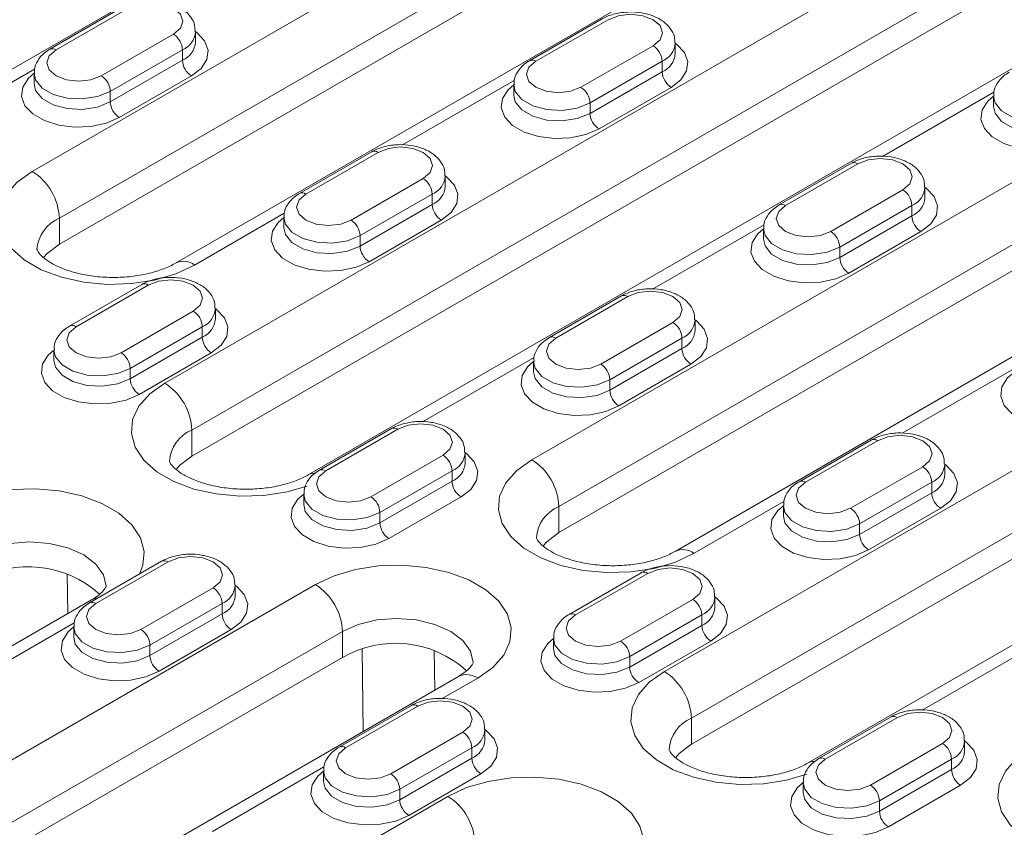
# Model space of a CAD drawing. Units: millimetres. Extents: x -8862 to -2685, y -334 to 3818.
# Drawn here: x -7206 to -7129, y 1777 to 1841 of the extents above; entities that cross this region are included whole.
import ezdxf

# ---------------------------------------------------------------- set-up
doc = ezdxf.new("R2010")
doc.units = ezdxf.units.MM
doc.layers.get('0').update_dxf_attribs({"lineweight": 18})
doc.layers.add('DUENN-18', color=253, linetype='Continuous', lineweight=0)

msp = doc.modelspace()

# ---------------------------------------------------------------- linework, layer by layer
at = {"color": 7, "linetype": 'Continuous', "lineweight": 18}
for p, q in [((-7148.748, 1870.313), (-7222.994, 1827.451)), ((-7147.46, 1855.182), (-7203.322, 1822.934)), ((-7138.354, 1853.699), (-7194.215, 1821.451)), ((-7192.927, 1806.32), (-7118.681, 1849.182)), ((-7109.574, 1847.698), (-7183.821, 1804.837)), ((-7198.412, 1841.497), (-7204.069, 1838.231)), ((-7160.794, 1840.599), (-7166.451, 1837.333)), ((-7192.645, 1838.794), (-7192.645, 1839.61)), ((-7155.026, 1837.896), (-7155.026, 1838.712)), ((-7205.301, 1836.345), (-7205.301, 1835.528)), ((-7167.683, 1835.447), (-7167.683, 1834.63)), ((-7130.065, 1834.549), (-7130.065, 1833.732)), ((-7108.287, 1832.568), (-7164.148, 1800.32)), ((-7099.18, 1831.084), (-7155.041, 1798.836)), ((-7178.825, 1830.19), (-7184.482, 1826.924)), ((-7141.207, 1829.292), (-7146.864, 1826.026)), ((-7173.058, 1827.486), (-7173.058, 1828.303)), ((-7135.44, 1826.588), (-7135.44, 1827.405)), ((-7153.754, 1783.706), (-7079.507, 1826.567)), ((-7185.715, 1825.037), (-7185.715, 1824.221)), ((-7070.401, 1825.084), (-7144.647, 1782.222)), ((-7148.097, 1824.139), (-7148.097, 1823.323)), ((-7196.857, 1819.78), (-7202.514, 1816.515)), ((-7159.239, 1818.882), (-7164.895, 1815.617)), ((-7191.089, 1817.077), (-7191.089, 1817.894)), ((-7153.471, 1816.179), (-7153.471, 1816.996)), ((-7203.746, 1814.628), (-7203.746, 1813.812)), ((-7166.128, 1813.73), (-7166.128, 1812.914)), ((-7177.27, 1808.473), (-7182.927, 1805.207)), ((-7139.652, 1807.575), (-7145.309, 1804.309)), ((-7171.502, 1805.77), (-7171.502, 1806.587)), ((-7133.884, 1804.872), (-7133.884, 1805.688)), ((-7184.159, 1803.321), (-7184.159, 1802.504)), ((-7146.541, 1802.423), (-7146.541, 1801.606)), ((-7195.301, 1798.064), (-7200.958, 1794.798)), ((-7157.683, 1797.166), (-7163.34, 1793.9)), ((-7189.533, 1795.361), (-7189.533, 1796.177)), ((-7151.915, 1794.463), (-7151.915, 1795.279)), ((-7200.791, 1795.04), (-7247.46, 1768.098)), ((-7202.19, 1792.912), (-7202.19, 1792.095)), ((-7164.572, 1792.014), (-7164.572, 1791.197)), ((-7181.119, 1790.523), (-7236.98, 1758.275)), ((-7172.012, 1789.039), (-7227.873, 1756.791)), ((-7175.714, 1786.757), (-7181.371, 1783.491)), ((-7138.096, 1785.859), (-7143.753, 1782.593)), ((-7169.946, 1784.054), (-7169.946, 1784.87)), ((-7132.328, 1783.156), (-7132.328, 1783.972)), ((-7182.603, 1781.604), (-7182.603, 1780.788)), ((-7144.985, 1780.706), (-7144.985, 1779.89))]:
    msp.add_line(p, q, dxfattribs=at)
at = {"color": 7, "linetype": 'Continuous', "lineweight": 18, "flags": 128}
for points in [[(-7203.322, 1822.934), (-7204.275, 1822.217), (-7204.567, 1821.885)], [(-7192.927, 1806.32), (-7193.881, 1805.603), (-7194.173, 1805.271)], [(-7164.148, 1800.32), (-7165.102, 1799.602), (-7165.393, 1799.27)], [(-7153.754, 1783.706), (-7154.707, 1782.988), (-7154.999, 1782.656)]]:
    msp.add_lwpolyline(points, dxfattribs=at)
at = {"color": 7, "linetype": 'Continuous', "lineweight": 18}
for centre, start, end in [((-7205.749, 1789.353), 47.61745, 120.05075), ((-7176.97, 1783.352), 47.61754, 120.05063)]:
    msp.add_arc(centre, 8.284, start, end, dxfattribs=at)
for points, knots in [([(-7192.686, 1839.617), (-7192.683, 1839.781), (-7192.676, 1840.193), (-7193.011, 1840.79), (-7193.564, 1841.339), (-7194.336, 1841.758), (-7195.289, 1842.02), (-7196.349, 1842.085), (-7197.38, 1841.941), (-7198.051, 1841.698), (-7198.364, 1841.523), (-7198.412, 1841.497)], [0, 0, 0, 0, 0.075704, 0.190319, 0.306176, 0.432712, 0.568476, 0.705533, 0.843558, 0.976118, 1, 1, 1, 1]), ([(-7155.068, 1838.719), (-7155.065, 1838.883), (-7155.058, 1839.295), (-7155.393, 1839.892), (-7155.946, 1840.441), (-7156.717, 1840.86), (-7157.671, 1841.122), (-7158.731, 1841.187), (-7159.762, 1841.043), (-7160.433, 1840.8), (-7160.746, 1840.625), (-7160.794, 1840.599)], [0, 0, 0, 0, 0.075704, 0.190319, 0.306176, 0.432712, 0.568476, 0.705533, 0.843558, 0.976118, 1, 1, 1, 1]), ([(-7204.069, 1838.231), (-7204.22, 1838.134), (-7204.603, 1837.889), (-7205.039, 1837.366), (-7205.309, 1836.787), (-7205.272, 1836.44), (-7205.26, 1836.338)], [0, 0, 0, 0, 0.2185038, 0.5539775, 0.8679125, 1, 1, 1, 1]), ([(-7166.451, 1837.333), (-7166.602, 1837.236), (-7166.985, 1836.991), (-7167.421, 1836.468), (-7167.691, 1835.889), (-7167.653, 1835.542), (-7167.642, 1835.439)], [0, 0, 0, 0, 0.218504, 0.553978, 0.867914, 1, 1, 1, 1]), ([(-7128.833, 1836.435), (-7128.984, 1836.338), (-7129.367, 1836.093), (-7129.803, 1835.57), (-7130.073, 1834.991), (-7130.035, 1834.644), (-7130.024, 1834.541)], [0, 0, 0, 0, 0.218504, 0.553978, 0.867914, 1, 1, 1, 1]), ([(-7173.099, 1828.31), (-7173.096, 1828.474), (-7173.089, 1828.886), (-7173.425, 1829.483), (-7173.977, 1830.032), (-7174.749, 1830.451), (-7175.702, 1830.712), (-7176.762, 1830.778), (-7177.793, 1830.634), (-7178.464, 1830.391), (-7178.778, 1830.216), (-7178.825, 1830.19)], [0, 0, 0, 0, 0.075704, 0.190319, 0.306176, 0.432712, 0.568476, 0.705533, 0.843558, 0.976118, 1, 1, 1, 1]), ([(-7135.481, 1827.412), (-7135.478, 1827.576), (-7135.471, 1827.988), (-7135.807, 1828.585), (-7136.359, 1829.134), (-7137.131, 1829.553), (-7138.084, 1829.814), (-7139.144, 1829.88), (-7140.175, 1829.736), (-7140.846, 1829.493), (-7141.16, 1829.318), (-7141.207, 1829.292)], [0, 0, 0, 0, 0.075705, 0.19032, 0.306176, 0.432712, 0.568476, 0.705533, 0.843558, 0.976118, 1, 1, 1, 1]), ([(-7184.482, 1826.924), (-7184.633, 1826.827), (-7185.016, 1826.581), (-7185.452, 1826.058), (-7185.722, 1825.48), (-7185.685, 1825.133), (-7185.674, 1825.03)], [0, 0, 0, 0, 0.218504, 0.553978, 0.867914, 1, 1, 1, 1]), ([(-7146.864, 1826.026), (-7147.015, 1825.929), (-7147.398, 1825.683), (-7147.834, 1825.16), (-7148.104, 1824.582), (-7148.067, 1824.235), (-7148.056, 1824.132)], [0, 0, 0, 0, 0.218504, 0.553978, 0.867914, 1, 1, 1, 1]), ([(-7194.215, 1821.451), (-7194.357, 1821.373), (-7194.771, 1821.148), (-7195.644, 1820.809), (-7196.854, 1820.507), (-7198.2, 1820.336), (-7199.604, 1820.315), (-7200.984, 1820.451), (-7202.258, 1820.73), (-7203.347, 1821.121), (-7204.191, 1821.574), (-7204.752, 1822.02), (-7205.027, 1822.368), (-7205.082, 1822.525), (-7205.079, 1822.522), (-7205.078, 1822.521)], [0, 0, 0, 0, 0.041265, 0.120284, 0.200977, 0.283284, 0.366555, 0.450047, 0.532797, 0.614086, 0.693447, 0.771035, 0.848453, 0.928486, 1, 1, 1, 1]), ([(-7191.13, 1817.901), (-7191.127, 1818.065), (-7191.12, 1818.477), (-7191.456, 1819.073), (-7192.008, 1819.623), (-7192.78, 1820.042), (-7193.734, 1820.303), (-7194.793, 1820.368), (-7195.824, 1820.225), (-7196.496, 1819.981), (-7196.809, 1819.807), (-7196.857, 1819.78)], [0, 0, 0, 0, 0.075704, 0.190319, 0.306176, 0.432712, 0.568476, 0.705533, 0.843558, 0.976118, 1, 1, 1, 1]), ([(-7153.512, 1817.003), (-7153.509, 1817.167), (-7153.502, 1817.579), (-7153.838, 1818.175), (-7154.39, 1818.725), (-7155.162, 1819.144), (-7156.116, 1819.405), (-7157.175, 1819.47), (-7158.206, 1819.327), (-7158.877, 1819.083), (-7159.191, 1818.909), (-7159.239, 1818.882)], [0, 0, 0, 0, 0.075705, 0.19032, 0.306176, 0.432712, 0.568476, 0.705533, 0.843558, 0.976118, 1, 1, 1, 1]), ([(-7202.514, 1816.515), (-7202.665, 1816.418), (-7203.048, 1816.172), (-7203.484, 1815.649), (-7203.753, 1815.071), (-7203.716, 1814.724), (-7203.705, 1814.621)], [0, 0, 0, 0, 0.218504, 0.553978, 0.867914, 1, 1, 1, 1]), ([(-7164.895, 1815.617), (-7165.047, 1815.52), (-7165.43, 1815.274), (-7165.866, 1814.751), (-7166.135, 1814.172), (-7166.098, 1813.826), (-7166.087, 1813.723)], [0, 0, 0, 0, 0.218504, 0.553978, 0.867914, 1, 1, 1, 1]), ([(-7171.543, 1806.594), (-7171.54, 1806.758), (-7171.534, 1807.17), (-7171.869, 1807.766), (-7172.421, 1808.315), (-7173.193, 1808.735), (-7174.147, 1808.996), (-7175.206, 1809.061), (-7176.237, 1808.917), (-7176.909, 1808.674), (-7177.222, 1808.5), (-7177.27, 1808.473)], [0, 0, 0, 0, 0.075705, 0.19032, 0.306176, 0.432712, 0.568476, 0.705533, 0.843558, 0.976118, 1, 1, 1, 1]), ([(-7133.925, 1805.696), (-7133.922, 1805.859), (-7133.916, 1806.272), (-7134.251, 1806.868), (-7134.803, 1807.417), (-7135.575, 1807.837), (-7136.529, 1808.098), (-7137.588, 1808.163), (-7138.619, 1808.019), (-7139.291, 1807.776), (-7139.604, 1807.602), (-7139.652, 1807.575)], [0, 0, 0, 0, 0.075705, 0.190319, 0.306176, 0.432712, 0.568475, 0.705533, 0.843557, 0.976118, 1, 1, 1, 1]), ([(-7183.821, 1804.837), (-7183.963, 1804.759), (-7184.376, 1804.534), (-7185.249, 1804.195), (-7186.459, 1803.893), (-7187.805, 1803.722), (-7189.209, 1803.701), (-7190.59, 1803.837), (-7191.863, 1804.116), (-7192.953, 1804.507), (-7193.797, 1804.96), (-7194.357, 1805.406), (-7194.633, 1805.755), (-7194.688, 1805.911), (-7194.685, 1805.909), (-7194.683, 1805.907)], [0, 0, 0, 0, 0.041264, 0.120282, 0.200977, 0.283284, 0.366554, 0.450048, 0.532797, 0.614086, 0.693447, 0.771036, 0.848453, 0.928486, 1, 1, 1, 1]), ([(-7182.927, 1805.207), (-7183.078, 1805.111), (-7183.461, 1804.865), (-7183.897, 1804.342), (-7184.166, 1803.763), (-7184.129, 1803.417), (-7184.118, 1803.314)], [0, 0, 0, 0, 0.218504, 0.553978, 0.867914, 1, 1, 1, 1]), ([(-7145.309, 1804.309), (-7145.46, 1804.213), (-7145.843, 1803.967), (-7146.279, 1803.444), (-7146.548, 1802.865), (-7146.511, 1802.518), (-7146.5, 1802.416)], [0, 0, 0, 0, 0.218504, 0.553978, 0.867913, 1, 1, 1, 1]), ([(-7155.041, 1798.836), (-7155.183, 1798.759), (-7155.597, 1798.533), (-7156.47, 1798.195), (-7157.68, 1797.892), (-7159.026, 1797.721), (-7160.43, 1797.701), (-7161.811, 1797.837), (-7163.084, 1798.115), (-7164.174, 1798.506), (-7165.017, 1798.959), (-7165.578, 1799.405), (-7165.854, 1799.754), (-7165.909, 1799.911), (-7165.906, 1799.908), (-7165.904, 1799.907)], [0, 0, 0, 0, 0.041265, 0.120284, 0.200977, 0.283284, 0.366555, 0.450048, 0.532797, 0.614086, 0.693447, 0.771035, 0.848453, 0.928486, 1, 1, 1, 1]), ([(-7189.574, 1796.184), (-7189.572, 1796.348), (-7189.565, 1796.76), (-7189.9, 1797.357), (-7190.453, 1797.906), (-7191.224, 1798.326), (-7192.178, 1798.587), (-7193.237, 1798.652), (-7194.268, 1798.508), (-7194.94, 1798.265), (-7195.253, 1798.091), (-7195.301, 1798.064)], [0, 0, 0, 0, 0.075703, 0.19032, 0.306175, 0.432712, 0.568475, 0.705531, 0.843554, 0.976116, 1, 1, 1, 1]), ([(-7151.956, 1795.286), (-7151.954, 1795.45), (-7151.947, 1795.862), (-7152.282, 1796.459), (-7152.835, 1797.008), (-7153.606, 1797.427), (-7154.56, 1797.689), (-7155.619, 1797.754), (-7156.65, 1797.61), (-7157.322, 1797.367), (-7157.635, 1797.192), (-7157.683, 1797.166)], [0, 0, 0, 0, 0.075705, 0.190319, 0.306176, 0.432712, 0.568475, 0.705533, 0.843557, 0.976118, 1, 1, 1, 1]), ([(-7199.656, 1796.118), (-7199.656, 1796.117), (-7199.654, 1796.108), (-7199.649, 1796.095), (-7199.781, 1795.848), (-7200.125, 1795.469), (-7200.567, 1795.184), (-7200.791, 1795.04)], [0, 0, 0, 0, 0.035008, 0.313284, 0.547608, 0.770856, 1, 1, 1, 1]), ([(-7200.958, 1794.798), (-7201.109, 1794.701), (-7201.492, 1794.456), (-7201.928, 1793.933), (-7202.198, 1793.354), (-7202.16, 1793.007), (-7202.149, 1792.905)], [0, 0, 0, 0, 0.218504, 0.553983, 0.867911, 1, 1, 1, 1]), ([(-7163.34, 1793.9), (-7163.491, 1793.803), (-7163.874, 1793.558), (-7164.31, 1793.035), (-7164.58, 1792.456), (-7164.542, 1792.109), (-7164.531, 1792.007)], [0, 0, 0, 0, 0.218504, 0.553978, 0.867913, 1, 1, 1, 1]), ([(-7170.877, 1790.118), (-7170.876, 1790.117), (-7170.874, 1790.107), (-7170.87, 1790.094), (-7171.001, 1789.847), (-7171.346, 1789.469), (-7171.788, 1789.184), (-7172.012, 1789.039)], [0, 0, 0, 0, 0.035007, 0.313284, 0.547608, 0.770856, 1, 1, 1, 1]), ([(-7169.987, 1784.877), (-7169.985, 1785.041), (-7169.978, 1785.453), (-7170.313, 1786.05), (-7170.866, 1786.599), (-7171.637, 1787.018), (-7172.591, 1787.279), (-7173.651, 1787.345), (-7174.682, 1787.201), (-7175.353, 1786.958), (-7175.666, 1786.783), (-7175.714, 1786.757)], [0, 0, 0, 0, 0.075703, 0.190318, 0.306175, 0.432711, 0.568474, 0.705531, 0.843554, 0.976116, 1, 1, 1, 1]), ([(-7132.369, 1783.979), (-7132.367, 1784.143), (-7132.36, 1784.555), (-7132.695, 1785.152), (-7133.248, 1785.701), (-7134.019, 1786.12), (-7134.973, 1786.381), (-7136.033, 1786.447), (-7137.064, 1786.303), (-7137.735, 1786.06), (-7138.048, 1785.885), (-7138.096, 1785.859)], [0, 0, 0, 0, 0.075705, 0.190319, 0.306176, 0.432712, 0.568476, 0.705532, 0.843558, 0.976118, 1, 1, 1, 1]), ([(-7181.371, 1783.491), (-7181.522, 1783.394), (-7181.905, 1783.149), (-7182.341, 1782.625), (-7182.611, 1782.047), (-7182.573, 1781.7), (-7182.562, 1781.597)], [0, 0, 0, 0, 0.218504, 0.553983, 0.867909, 1, 1, 1, 1]), ([(-7144.647, 1782.222), (-7144.789, 1782.145), (-7145.203, 1781.919), (-7146.076, 1781.581), (-7147.286, 1781.278), (-7148.631, 1781.107), (-7150.035, 1781.087), (-7151.416, 1781.223), (-7152.69, 1781.501), (-7153.779, 1781.892), (-7154.623, 1782.345), (-7155.184, 1782.791), (-7155.459, 1783.14), (-7155.514, 1783.297), (-7155.511, 1783.294), (-7155.51, 1783.293)], [0, 0, 0, 0, 0.041264, 0.120282, 0.200977, 0.283284, 0.366554, 0.450047, 0.532797, 0.614086, 0.693447, 0.771035, 0.848453, 0.928486, 1, 1, 1, 1]), ([(-7143.753, 1782.593), (-7143.904, 1782.496), (-7144.287, 1782.25), (-7144.723, 1781.727), (-7144.993, 1781.149), (-7144.955, 1780.802), (-7144.944, 1780.699)], [0, 0, 0, 0, 0.218504, 0.553978, 0.867913, 1, 1, 1, 1])]:
    msp.add_open_spline(points, degree=3, knots=knots, dxfattribs=at)
at = {"layer": 'DUENN-18', "linetype": 'Continuous', "lineweight": 18}
for p, q in [((-7205.443, 1828.65), (-7149.582, 1860.898)), ((-7147.46, 1857.224), (-7203.322, 1824.975)), ((-7195.049, 1812.036), (-7120.802, 1854.897)), ((-7118.681, 1851.223), (-7192.927, 1808.362)), ((-7197.912, 1841.447), (-7203.569, 1838.182)), ((-7160.294, 1840.549), (-7165.951, 1837.284)), ((-7200.034, 1836.141), (-7194.377, 1839.406)), ((-7193.67, 1838.182), (-7199.327, 1834.916)), ((-7193.67, 1838.182), (-7193.67, 1837.365)), ((-7166.269, 1806.035), (-7110.408, 1838.283)), ((-7162.416, 1835.243), (-7156.759, 1838.508)), ((-7199.327, 1834.099), (-7193.67, 1837.365)), ((-7156.052, 1837.283), (-7161.708, 1834.018)), ((-7156.052, 1837.283), (-7156.052, 1836.467)), ((-7205.267, 1836.67), (-7214.018, 1831.619)), ((-7161.708, 1833.201), (-7156.052, 1836.467)), ((-7192.963, 1836.14), (-7198.619, 1832.875)), ((-7167.649, 1835.772), (-7176.4, 1830.721)), ((-7199.327, 1834.916), (-7199.327, 1834.099)), ((-7155.345, 1835.242), (-7161.001, 1831.977)), ((-7130.031, 1834.874), (-7138.782, 1829.822)), ((-7108.287, 1834.609), (-7164.148, 1802.361)), ((-7161.708, 1834.018), (-7161.708, 1833.201)), ((-7155.875, 1789.421), (-7081.629, 1832.283)), ((-7178.325, 1830.14), (-7183.982, 1826.874)), ((-7079.507, 1828.608), (-7153.754, 1785.747)), ((-7140.707, 1829.242), (-7146.364, 1825.976)), ((-7180.447, 1824.833), (-7174.79, 1828.099)), ((-7142.829, 1823.935), (-7137.172, 1827.201)), ((-7174.083, 1826.874), (-7179.74, 1823.609)), ((-7174.083, 1826.874), (-7174.083, 1826.058)), ((-7179.74, 1822.792), (-7174.083, 1826.058)), ((-7136.465, 1825.976), (-7142.122, 1822.711)), ((-7136.465, 1825.976), (-7136.465, 1825.16)), ((-7203.322, 1824.975), (-7203.322, 1822.934)), ((-7185.68, 1825.363), (-7192.715, 1821.302)), ((-7173.376, 1824.833), (-7179.033, 1821.567)), ((-7142.122, 1821.894), (-7136.465, 1825.16)), ((-7148.062, 1824.465), (-7156.813, 1819.413)), ((-7135.758, 1823.935), (-7141.415, 1820.669)), ((-7179.74, 1823.609), (-7179.74, 1822.792)), ((-7142.122, 1822.711), (-7142.122, 1821.894)), ((-7196.357, 1819.731), (-7202.014, 1816.465)), ((-7158.739, 1818.833), (-7164.396, 1815.567)), ((-7198.478, 1814.424), (-7192.821, 1817.69)), ((-7192.114, 1816.465), (-7197.771, 1813.199)), ((-7192.114, 1816.465), (-7192.114, 1815.649)), ((-7160.86, 1813.526), (-7155.203, 1816.792)), ((-7197.771, 1812.383), (-7192.114, 1815.649)), ((-7154.496, 1815.567), (-7160.153, 1812.301)), ((-7154.496, 1815.567), (-7154.496, 1814.75)), ((-7160.153, 1811.485), (-7154.496, 1814.75)), ((-7191.407, 1814.424), (-7197.064, 1811.158)), ((-7166.093, 1814.056), (-7174.844, 1809.004)), ((-7197.771, 1813.199), (-7197.771, 1812.383)), ((-7153.789, 1813.526), (-7159.446, 1810.26)), ((-7128.475, 1813.158), (-7137.226, 1808.106)), ((-7160.153, 1812.301), (-7160.153, 1811.485)), ((-7176.77, 1808.424), (-7182.427, 1805.158)), ((-7192.927, 1808.362), (-7192.927, 1806.32)), ((-7139.152, 1807.526), (-7144.809, 1804.26)), ((-7178.891, 1803.117), (-7173.234, 1806.383)), ((-7141.273, 1802.219), (-7135.616, 1805.485)), ((-7172.527, 1805.158), (-7178.184, 1801.892)), ((-7172.527, 1805.158), (-7172.527, 1804.341)), ((-7178.184, 1801.076), (-7172.527, 1804.341)), ((-7134.909, 1804.26), (-7140.566, 1800.994)), ((-7134.909, 1804.26), (-7134.909, 1803.443)), ((-7171.82, 1803.117), (-7177.477, 1799.851)), ((-7140.566, 1800.178), (-7134.909, 1803.443)), ((-7164.148, 1802.361), (-7164.148, 1800.32)), ((-7146.507, 1802.749), (-7153.541, 1798.688)), ((-7134.202, 1802.218), (-7139.859, 1798.953)), ((-7178.184, 1801.892), (-7178.184, 1801.076)), ((-7140.566, 1800.994), (-7140.566, 1800.178)), ((-7194.801, 1798.014), (-7200.458, 1794.749)), ((-7202.7, 1797.089), (-7202.659, 1793.961)), ((-7157.183, 1797.116), (-7162.84, 1793.851)), ((-7239.101, 1763.99), (-7183.24, 1796.238)), ((-7196.922, 1792.708), (-7191.266, 1795.973)), ((-7190.558, 1794.749), (-7196.215, 1791.483)), ((-7190.558, 1794.749), (-7190.558, 1793.932)), ((-7159.304, 1791.81), (-7153.647, 1795.075)), ((-7196.215, 1790.666), (-7190.558, 1793.932)), ((-7152.94, 1793.851), (-7158.597, 1790.585)), ((-7152.94, 1793.851), (-7152.94, 1793.034)), ((-7202.156, 1793.238), (-7210.907, 1788.186)), ((-7158.597, 1789.768), (-7152.94, 1793.034)), ((-7181.119, 1792.564), (-7236.98, 1760.316)), ((-7189.851, 1792.707), (-7195.508, 1789.442)), ((-7181.119, 1792.564), (-7181.119, 1790.523)), ((-7196.215, 1791.483), (-7196.215, 1790.666)), ((-7152.233, 1791.809), (-7157.89, 1788.544)), ((-7126.92, 1791.441), (-7135.671, 1786.39)), ((-7179.489, 1784.722), (-7179.574, 1791.167)), ((-7173.921, 1791.088), (-7173.88, 1787.961)), ((-7158.597, 1790.585), (-7158.597, 1789.768)), ((-7170.512, 1788.891), (-7173.289, 1787.288)), ((-7175.214, 1786.707), (-7180.871, 1783.442)), ((-7153.754, 1785.747), (-7153.754, 1783.706)), ((-7137.596, 1785.809), (-7143.253, 1782.543)), ((-7177.336, 1781.4), (-7171.679, 1784.666)), ((-7139.717, 1780.502), (-7134.061, 1783.768)), ((-7170.972, 1783.441), (-7176.628, 1780.176)), ((-7170.972, 1783.441), (-7170.972, 1782.625)), ((-7176.628, 1779.359), (-7170.972, 1782.625)), ((-7133.353, 1782.543), (-7139.01, 1779.278)), ((-7133.353, 1782.543), (-7133.353, 1781.727)), ((-7182.569, 1781.93), (-7191.32, 1776.878)), ((-7170.264, 1781.4), (-7175.921, 1778.134)), ((-7139.01, 1778.461), (-7133.353, 1781.727)), ((-7176.628, 1780.176), (-7176.628, 1779.359)), ((-7132.646, 1780.502), (-7138.303, 1777.236)), ((-7219.514, 1752.683), (-7172.845, 1779.624)), ((-7139.01, 1779.278), (-7139.01, 1778.461))]:
    msp.add_line(p, q, dxfattribs=at)
at = {"layer": 'DUENN-18', "linetype": 'Continuous', "lineweight": 18, "flags": 128}
for points in [[(-7194.377, 1839.406), (-7193.835, 1839.874), (-7193.645, 1840.427), (-7193.835, 1840.979), (-7194.377, 1841.447), (-7195.188, 1841.76), (-7196.145, 1841.87), (-7197.101, 1841.76), (-7197.912, 1841.447)], [(-7156.759, 1838.508), (-7156.217, 1838.976), (-7156.027, 1839.529), (-7156.217, 1840.081), (-7156.759, 1840.549), (-7157.57, 1840.862), (-7158.527, 1840.972), (-7159.483, 1840.862), (-7160.294, 1840.549)], [(-7192.645, 1839.61), (-7192.542, 1839.534), (-7191.928, 1838.885), (-7191.656, 1838.162), (-7191.747, 1837.425), (-7192.195, 1836.732), (-7192.963, 1836.14)], [(-7155.027, 1838.712), (-7154.924, 1838.636), (-7154.31, 1837.987), (-7154.038, 1837.264), (-7154.129, 1836.527), (-7154.577, 1835.834), (-7155.345, 1835.242)], [(-7203.569, 1838.182), (-7204.111, 1837.713), (-7204.301, 1837.161), (-7204.111, 1836.609), (-7203.569, 1836.141), (-7202.758, 1835.828), (-7201.801, 1835.718), (-7200.845, 1835.828), (-7200.034, 1836.141)], [(-7165.951, 1837.284), (-7166.493, 1836.815), (-7166.683, 1836.263), (-7166.493, 1835.711), (-7165.951, 1835.243), (-7165.14, 1834.93), (-7164.183, 1834.82), (-7163.227, 1834.93), (-7162.416, 1835.243)], [(-7198.619, 1832.875), (-7199.645, 1832.432), (-7200.845, 1832.173), (-7202.122, 1832.12), (-7203.374, 1832.278), (-7204.498, 1832.632), (-7205.404, 1833.155), (-7206.018, 1833.804), (-7206.29, 1834.526), (-7206.199, 1835.264), (-7205.751, 1835.957), (-7205.301, 1836.344)], [(-7199.327, 1834.916), (-7200.322, 1834.513), (-7201.496, 1834.332), (-7202.707, 1834.393), (-7203.809, 1834.69), (-7204.668, 1835.186), (-7205.182, 1835.822), (-7205.301, 1836.337)], [(-7205.301, 1835.537), (-7205.182, 1835.005), (-7204.668, 1834.369), (-7203.809, 1833.873), (-7202.707, 1833.576), (-7201.496, 1833.515), (-7200.322, 1833.697), (-7199.327, 1834.099)], [(-7161.001, 1831.977), (-7162.027, 1831.533), (-7163.227, 1831.275), (-7164.504, 1831.222), (-7165.756, 1831.379), (-7166.88, 1831.734), (-7167.786, 1832.257), (-7168.4, 1832.906), (-7168.672, 1833.628), (-7168.581, 1834.366), (-7168.133, 1835.058), (-7167.683, 1835.446)], [(-7161.708, 1834.018), (-7162.704, 1833.615), (-7163.878, 1833.434), (-7165.089, 1833.495), (-7166.191, 1833.791), (-7167.05, 1834.288), (-7167.564, 1834.924), (-7167.683, 1835.439)], [(-7167.683, 1834.639), (-7167.564, 1834.107), (-7167.05, 1833.471), (-7166.191, 1832.975), (-7165.089, 1832.678), (-7163.878, 1832.617), (-7162.704, 1832.799), (-7161.708, 1833.201)], [(-7123.383, 1831.079), (-7124.409, 1830.635), (-7125.609, 1830.377), (-7126.886, 1830.324), (-7128.138, 1830.481), (-7129.262, 1830.836), (-7130.168, 1831.359), (-7130.782, 1832.008), (-7131.054, 1832.73), (-7130.962, 1833.468), (-7130.515, 1834.16), (-7130.065, 1834.548)], [(-7124.09, 1833.12), (-7125.086, 1832.717), (-7126.26, 1832.536), (-7127.471, 1832.597), (-7128.573, 1832.893), (-7129.432, 1833.39), (-7129.946, 1834.026), (-7130.065, 1834.541)], [(-7130.065, 1833.741), (-7129.946, 1833.209), (-7129.432, 1832.573), (-7128.573, 1832.077), (-7127.471, 1831.78), (-7126.26, 1831.719), (-7125.086, 1831.901), (-7124.09, 1832.303)], [(-7174.79, 1828.099), (-7174.248, 1828.567), (-7174.058, 1829.12), (-7174.248, 1829.672), (-7174.79, 1830.14), (-7175.601, 1830.453), (-7176.558, 1830.563), (-7177.514, 1830.453), (-7178.325, 1830.14)], [(-7137.172, 1827.201), (-7136.63, 1827.669), (-7136.44, 1828.221), (-7136.63, 1828.774), (-7137.172, 1829.242), (-7137.983, 1829.555), (-7138.94, 1829.665), (-7139.896, 1829.555), (-7140.707, 1829.242)], [(-7192.715, 1821.302), (-7194.177, 1820.618), (-7195.854, 1820.125), (-7197.671, 1819.844), (-7199.55, 1819.787), (-7201.408, 1819.957), (-7203.165, 1820.347), (-7204.743, 1820.938), (-7206.073, 1821.706), (-7207.098, 1822.617), (-7207.772, 1823.631), (-7208.067, 1824.704), (-7207.968, 1825.789), (-7207.481, 1826.838), (-7206.627, 1827.806), (-7205.443, 1828.65)], [(-7173.058, 1828.303), (-7172.955, 1828.227), (-7172.341, 1827.578), (-7172.069, 1826.855), (-7172.161, 1826.118), (-7172.608, 1825.425), (-7173.376, 1824.833)], [(-7135.44, 1827.405), (-7135.337, 1827.329), (-7134.723, 1826.68), (-7134.451, 1825.957), (-7134.542, 1825.22), (-7134.99, 1824.527), (-7135.758, 1823.935)], [(-7183.982, 1826.874), (-7184.524, 1826.406), (-7184.715, 1825.854), (-7184.524, 1825.302), (-7183.982, 1824.833), (-7183.171, 1824.521), (-7182.215, 1824.411), (-7181.258, 1824.521), (-7180.447, 1824.833)], [(-7146.364, 1825.976), (-7146.906, 1825.508), (-7147.097, 1824.956), (-7146.906, 1824.404), (-7146.364, 1823.935), (-7145.553, 1823.622), (-7144.596, 1823.513), (-7143.64, 1823.622), (-7142.829, 1823.935)], [(-7179.033, 1821.567), (-7180.058, 1821.124), (-7181.258, 1820.866), (-7182.536, 1820.813), (-7183.787, 1820.97), (-7184.911, 1821.325), (-7185.817, 1821.847), (-7186.431, 1822.496), (-7186.703, 1823.219), (-7186.612, 1823.956), (-7186.164, 1824.649), (-7185.715, 1825.037)], [(-7179.74, 1823.609), (-7180.735, 1823.206), (-7181.91, 1823.025), (-7183.12, 1823.086), (-7184.222, 1823.382), (-7185.082, 1823.878), (-7185.595, 1824.514), (-7185.715, 1825.03)], [(-7185.715, 1824.23), (-7185.595, 1823.698), (-7185.082, 1823.062), (-7184.222, 1822.566), (-7183.12, 1822.269), (-7181.91, 1822.208), (-7180.735, 1822.39), (-7179.74, 1822.792)], [(-7141.415, 1820.669), (-7142.44, 1820.226), (-7143.64, 1819.968), (-7144.918, 1819.915), (-7146.169, 1820.072), (-7147.293, 1820.427), (-7148.199, 1820.949), (-7148.813, 1821.598), (-7149.085, 1822.321), (-7148.994, 1823.058), (-7148.546, 1823.751), (-7148.097, 1824.139)], [(-7142.122, 1822.711), (-7143.117, 1822.308), (-7144.291, 1822.127), (-7145.502, 1822.188), (-7146.604, 1822.484), (-7147.464, 1822.98), (-7147.977, 1823.616), (-7148.096, 1824.132)], [(-7148.096, 1823.332), (-7147.977, 1822.8), (-7147.464, 1822.164), (-7146.604, 1821.668), (-7145.502, 1821.371), (-7144.291, 1821.31), (-7143.117, 1821.492), (-7142.122, 1821.894)], [(-7192.821, 1817.69), (-7192.279, 1818.158), (-7192.089, 1818.71), (-7192.279, 1819.263), (-7192.821, 1819.731), (-7193.632, 1820.044), (-7194.589, 1820.154), (-7195.546, 1820.044), (-7196.357, 1819.731)], [(-7155.203, 1816.792), (-7154.661, 1817.26), (-7154.471, 1817.812), (-7154.661, 1818.365), (-7155.203, 1818.833), (-7156.014, 1819.146), (-7156.971, 1819.256), (-7157.928, 1819.146), (-7158.739, 1818.833)], [(-7191.089, 1817.894), (-7190.987, 1817.818), (-7190.373, 1817.169), (-7190.1, 1816.446), (-7190.192, 1815.709), (-7190.639, 1815.016), (-7191.407, 1814.424)], [(-7153.471, 1816.995), (-7153.368, 1816.919), (-7152.755, 1816.27), (-7152.482, 1815.548), (-7152.574, 1814.81), (-7153.021, 1814.118), (-7153.789, 1813.526)], [(-7202.014, 1816.465), (-7202.556, 1815.997), (-7202.746, 1815.445), (-7202.555, 1814.892), (-7202.014, 1814.424), (-7201.203, 1814.111), (-7200.246, 1814.001), (-7199.289, 1814.111), (-7198.478, 1814.424)], [(-7164.396, 1815.567), (-7164.937, 1815.099), (-7165.128, 1814.547), (-7164.937, 1813.994), (-7164.396, 1813.526), (-7163.584, 1813.213), (-7162.628, 1813.103), (-7161.671, 1813.213), (-7160.86, 1813.526)], [(-7197.064, 1811.158), (-7198.089, 1810.715), (-7199.289, 1810.457), (-7200.567, 1810.404), (-7201.818, 1810.561), (-7202.943, 1810.915), (-7203.848, 1811.438), (-7204.462, 1812.087), (-7204.734, 1812.81), (-7204.643, 1813.547), (-7204.195, 1814.24), (-7203.746, 1814.628)], [(-7197.771, 1813.199), (-7198.767, 1812.797), (-7199.941, 1812.615), (-7201.152, 1812.677), (-7202.253, 1812.973), (-7203.113, 1813.469), (-7203.627, 1814.105), (-7203.746, 1814.62)], [(-7203.746, 1813.821), (-7203.627, 1813.289), (-7203.113, 1812.653), (-7202.253, 1812.157), (-7201.152, 1811.86), (-7199.941, 1811.799), (-7198.767, 1811.98), (-7197.771, 1812.383)], [(-7159.446, 1810.26), (-7160.471, 1809.817), (-7161.671, 1809.559), (-7162.949, 1809.506), (-7164.2, 1809.663), (-7165.324, 1810.017), (-7166.23, 1810.54), (-7166.844, 1811.189), (-7167.116, 1811.912), (-7167.025, 1812.649), (-7166.577, 1813.342), (-7166.128, 1813.73)], [(-7160.153, 1812.301), (-7161.149, 1811.899), (-7162.323, 1811.717), (-7163.534, 1811.778), (-7164.635, 1812.075), (-7165.495, 1812.571), (-7166.008, 1813.207), (-7166.128, 1813.722)], [(-7166.128, 1812.922), (-7166.008, 1812.391), (-7165.495, 1811.755), (-7164.635, 1811.258), (-7163.534, 1810.962), (-7162.323, 1810.901), (-7161.149, 1811.082), (-7160.153, 1811.485)], [(-7121.828, 1809.362), (-7122.853, 1808.919), (-7124.053, 1808.661), (-7125.331, 1808.608), (-7126.582, 1808.765), (-7127.706, 1809.119), (-7128.612, 1809.642), (-7129.226, 1810.291), (-7129.498, 1811.014), (-7129.407, 1811.751), (-7128.959, 1812.444), (-7128.51, 1812.832)], [(-7183.88, 1803.969), (-7185.459, 1803.511), (-7187.277, 1803.23), (-7189.156, 1803.173), (-7191.014, 1803.343), (-7192.771, 1803.733), (-7194.349, 1804.324), (-7195.679, 1805.092), (-7196.704, 1806.003), (-7197.378, 1807.017), (-7197.672, 1808.09), (-7197.574, 1809.175), (-7197.087, 1810.224), (-7196.233, 1811.192), (-7195.049, 1812.036)], [(-7173.234, 1806.383), (-7172.692, 1806.851), (-7172.502, 1807.403), (-7172.692, 1807.955), (-7173.234, 1808.424), (-7174.045, 1808.736), (-7175.002, 1808.846), (-7175.959, 1808.736), (-7176.77, 1808.424)], [(-7135.616, 1805.485), (-7135.074, 1805.953), (-7134.884, 1806.505), (-7135.074, 1807.057), (-7135.616, 1807.526), (-7136.427, 1807.838), (-7137.384, 1807.948), (-7138.341, 1807.838), (-7139.152, 1807.526)], [(-7171.502, 1806.586), (-7171.4, 1806.51), (-7170.786, 1805.861), (-7170.514, 1805.139), (-7170.605, 1804.401), (-7171.053, 1803.708), (-7171.82, 1803.117)], [(-7153.541, 1798.688), (-7155.004, 1798.004), (-7156.68, 1797.511), (-7158.497, 1797.23), (-7160.376, 1797.173), (-7162.235, 1797.343), (-7163.991, 1797.732), (-7165.569, 1798.324), (-7166.9, 1799.092), (-7167.924, 1800.003), (-7168.599, 1801.017), (-7168.893, 1802.089), (-7168.795, 1803.174), (-7168.308, 1804.223), (-7167.453, 1805.191), (-7166.269, 1806.035)], [(-7133.884, 1805.688), (-7133.782, 1805.612), (-7133.168, 1804.963), (-7132.895, 1804.241), (-7132.987, 1803.503), (-7133.434, 1802.81), (-7134.202, 1802.218)], [(-7182.427, 1805.158), (-7182.969, 1804.69), (-7183.159, 1804.137), (-7182.969, 1803.585), (-7182.427, 1803.117), (-7181.616, 1802.804), (-7180.659, 1802.694), (-7179.702, 1802.804), (-7178.891, 1803.117)], [(-7144.809, 1804.26), (-7145.351, 1803.792), (-7145.541, 1803.239), (-7145.351, 1802.687), (-7144.809, 1802.219), (-7143.998, 1801.906), (-7143.041, 1801.796), (-7142.084, 1801.906), (-7141.273, 1802.219)], [(-7212.019, 1802.239), (-7210.557, 1802.922), (-7208.88, 1803.416), (-7207.063, 1803.697), (-7205.184, 1803.754), (-7203.326, 1803.584), (-7201.569, 1803.194), (-7199.991, 1802.603), (-7198.661, 1801.835), (-7197.636, 1800.924), (-7196.962, 1799.91), (-7196.668, 1798.837), (-7196.766, 1797.752), (-7197.042, 1797.059)], [(-7177.477, 1799.851), (-7178.502, 1799.408), (-7179.702, 1799.149), (-7180.98, 1799.097), (-7182.232, 1799.254), (-7183.356, 1799.608), (-7184.261, 1800.131), (-7184.875, 1800.78), (-7185.147, 1801.503), (-7185.056, 1802.24), (-7184.609, 1802.933), (-7184.159, 1803.321)], [(-7178.184, 1801.892), (-7179.18, 1801.49), (-7180.354, 1801.308), (-7181.565, 1801.369), (-7182.666, 1801.666), (-7183.526, 1802.162), (-7184.04, 1802.798), (-7184.159, 1803.313)], [(-7184.159, 1802.513), (-7184.04, 1801.981), (-7183.526, 1801.345), (-7182.666, 1800.849), (-7181.565, 1800.553), (-7180.354, 1800.492), (-7179.18, 1800.673), (-7178.184, 1801.076)], [(-7139.859, 1798.953), (-7140.884, 1798.51), (-7142.084, 1798.251), (-7143.362, 1798.199), (-7144.613, 1798.356), (-7145.738, 1798.71), (-7146.643, 1799.233), (-7147.257, 1799.882), (-7147.529, 1800.604), (-7147.438, 1801.342), (-7146.99, 1802.035), (-7146.541, 1802.423)], [(-7140.566, 1800.994), (-7141.562, 1800.592), (-7142.736, 1800.41), (-7143.947, 1800.471), (-7145.048, 1800.768), (-7145.908, 1801.264), (-7146.422, 1801.9), (-7146.541, 1802.415)], [(-7146.541, 1801.615), (-7146.422, 1801.083), (-7145.908, 1800.447), (-7145.048, 1799.951), (-7143.947, 1799.655), (-7142.736, 1799.594), (-7141.562, 1799.775), (-7140.566, 1800.178)], [(-7199.655, 1796.124), (-7199.86, 1797.012), (-7200.459, 1797.847), (-7201.413, 1798.565), (-7202.655, 1799.115), (-7204.102, 1799.461), (-7205.655, 1799.579), (-7207.208, 1799.461), (-7208.655, 1799.115), (-7209.898, 1798.565)], [(-7191.266, 1795.973), (-7190.724, 1796.442), (-7190.533, 1796.994), (-7190.724, 1797.546), (-7191.266, 1798.014), (-7192.077, 1798.327), (-7193.033, 1798.437), (-7193.99, 1798.327), (-7194.801, 1798.014)], [(-7183.24, 1796.238), (-7181.778, 1796.922), (-7180.101, 1797.415), (-7178.284, 1797.696), (-7176.405, 1797.753), (-7174.547, 1797.583), (-7172.79, 1797.194), (-7171.212, 1796.602), (-7169.882, 1795.834), (-7168.857, 1794.923), (-7168.183, 1793.909), (-7167.888, 1792.836), (-7167.987, 1791.752), (-7168.474, 1790.703), (-7169.328, 1789.735), (-7170.512, 1788.891)], [(-7153.647, 1795.075), (-7153.106, 1795.544), (-7152.915, 1796.096), (-7153.106, 1796.648), (-7153.647, 1797.116), (-7154.459, 1797.429), (-7155.415, 1797.539), (-7156.372, 1797.429), (-7157.183, 1797.116)], [(-7189.533, 1796.177), (-7189.431, 1796.101), (-7188.817, 1795.452), (-7188.545, 1794.73), (-7188.636, 1793.992), (-7189.084, 1793.299), (-7189.851, 1792.707)], [(-7151.915, 1795.279), (-7151.813, 1795.203), (-7151.199, 1794.554), (-7150.927, 1793.832), (-7151.018, 1793.094), (-7151.466, 1792.401), (-7152.233, 1791.809)], [(-7200.458, 1794.749), (-7201, 1794.281), (-7201.19, 1793.728), (-7201, 1793.176), (-7200.458, 1792.708), (-7199.647, 1792.395), (-7198.69, 1792.285), (-7197.733, 1792.395), (-7196.922, 1792.708)], [(-7200.791, 1795.04), (-7200.47, 1795.159), (-7200.298, 1795.179)], [(-7162.84, 1793.851), (-7163.382, 1793.382), (-7163.572, 1792.83), (-7163.382, 1792.278), (-7162.84, 1791.81), (-7162.029, 1791.497), (-7161.072, 1791.387), (-7160.115, 1791.497), (-7159.304, 1791.81)], [(-7170.876, 1790.123), (-7171.08, 1791.011), (-7171.68, 1791.847), (-7172.633, 1792.564), (-7173.876, 1793.115), (-7175.323, 1793.461), (-7176.876, 1793.579), (-7178.429, 1793.461), (-7179.876, 1793.115), (-7181.119, 1792.564)], [(-7195.508, 1789.442), (-7196.534, 1788.999), (-7197.734, 1788.74), (-7199.011, 1788.687), (-7200.263, 1788.845), (-7201.387, 1789.199), (-7202.293, 1789.722), (-7202.906, 1790.371), (-7203.179, 1791.093), (-7203.087, 1791.831), (-7202.64, 1792.524), (-7202.19, 1792.911)], [(-7196.215, 1791.483), (-7197.211, 1791.081), (-7198.385, 1790.899), (-7199.596, 1790.96), (-7200.698, 1791.257), (-7201.557, 1791.753), (-7202.071, 1792.389), (-7202.19, 1792.904)], [(-7202.19, 1792.104), (-7202.071, 1791.572), (-7201.557, 1790.936), (-7200.698, 1790.44), (-7199.596, 1790.144), (-7198.385, 1790.082), (-7197.211, 1790.264), (-7196.215, 1790.666)], [(-7157.89, 1788.544), (-7158.915, 1788.101), (-7160.116, 1787.842), (-7161.393, 1787.789), (-7162.645, 1787.947), (-7163.769, 1788.301), (-7164.675, 1788.824), (-7165.288, 1789.473), (-7165.561, 1790.195), (-7165.469, 1790.933), (-7165.022, 1791.626), (-7164.572, 1792.013)], [(-7158.597, 1790.585), (-7159.593, 1790.182), (-7160.767, 1790.001), (-7161.978, 1790.062), (-7163.08, 1790.359), (-7163.939, 1790.855), (-7164.453, 1791.491), (-7164.572, 1792.006)], [(-7164.572, 1791.206), (-7164.453, 1790.674), (-7163.939, 1790.038), (-7163.08, 1789.542), (-7161.978, 1789.245), (-7160.767, 1789.184), (-7159.593, 1789.366), (-7158.597, 1789.768)], [(-7144.706, 1781.354), (-7146.286, 1780.897), (-7148.103, 1780.616), (-7149.982, 1780.559), (-7151.84, 1780.729), (-7153.597, 1781.118), (-7155.175, 1781.71), (-7156.505, 1782.478), (-7157.53, 1783.389), (-7158.204, 1784.403), (-7158.499, 1785.476), (-7158.4, 1786.56), (-7157.913, 1787.609), (-7157.059, 1788.577), (-7155.875, 1789.421)], [(-7171.679, 1784.666), (-7171.137, 1785.134), (-7170.946, 1785.687), (-7171.137, 1786.239), (-7171.679, 1786.707), (-7172.49, 1787.02), (-7173.446, 1787.13), (-7174.403, 1787.02), (-7175.214, 1786.707)], [(-7134.061, 1783.768), (-7133.519, 1784.236), (-7133.328, 1784.789), (-7133.519, 1785.341), (-7134.061, 1785.809), (-7134.872, 1786.122), (-7135.828, 1786.232), (-7136.785, 1786.122), (-7137.596, 1785.809)], [(-7169.946, 1784.87), (-7169.844, 1784.794), (-7169.23, 1784.145), (-7168.958, 1783.422), (-7169.049, 1782.685), (-7169.497, 1781.992), (-7170.264, 1781.4)], [(-7132.328, 1783.972), (-7132.226, 1783.896), (-7131.612, 1783.247), (-7131.34, 1782.524), (-7131.431, 1781.787), (-7131.879, 1781.094), (-7132.646, 1780.502)], [(-7180.871, 1783.442), (-7181.413, 1782.973), (-7181.603, 1782.421), (-7181.413, 1781.869), (-7180.871, 1781.4), (-7180.06, 1781.088), (-7179.103, 1780.978), (-7178.147, 1781.088), (-7177.336, 1781.4)], [(-7114.368, 1776.073), (-7115.83, 1775.389), (-7117.506, 1774.896), (-7119.324, 1774.615), (-7121.203, 1774.558), (-7123.061, 1774.728), (-7124.818, 1775.118), (-7126.396, 1775.709), (-7127.726, 1776.477), (-7128.751, 1777.388), (-7129.425, 1778.402), (-7129.719, 1779.475), (-7129.621, 1780.56), (-7129.134, 1781.609), (-7128.28, 1782.577), (-7127.096, 1783.421)], [(-7143.253, 1782.543), (-7143.795, 1782.075), (-7143.985, 1781.523), (-7143.795, 1780.971), (-7143.253, 1780.502), (-7142.442, 1780.19), (-7141.485, 1780.08), (-7140.529, 1780.19), (-7139.717, 1780.502)], [(-7175.921, 1778.134), (-7176.947, 1777.691), (-7178.147, 1777.433), (-7179.424, 1777.38), (-7180.676, 1777.537), (-7181.8, 1777.892), (-7182.706, 1778.415), (-7183.32, 1779.064), (-7183.592, 1779.786), (-7183.5, 1780.524), (-7183.053, 1781.216), (-7182.603, 1781.604)], [(-7176.628, 1780.176), (-7177.624, 1779.773), (-7178.798, 1779.592), (-7180.009, 1779.653), (-7181.111, 1779.949), (-7181.97, 1780.446), (-7182.484, 1781.082), (-7182.603, 1781.597)], [(-7182.603, 1780.797), (-7182.484, 1780.265), (-7181.97, 1779.629), (-7181.111, 1779.133), (-7180.009, 1778.836), (-7178.798, 1778.775), (-7177.624, 1778.957), (-7176.628, 1779.359)], [(-7172.845, 1779.624), (-7171.383, 1780.308), (-7169.707, 1780.801), (-7167.889, 1781.082), (-7166.01, 1781.139), (-7164.152, 1780.969), (-7162.396, 1780.58), (-7160.818, 1779.988), (-7159.487, 1779.22), (-7158.462, 1778.309), (-7157.788, 1777.295), (-7157.494, 1776.222), (-7157.592, 1775.138), (-7157.868, 1774.445)], [(-7138.303, 1777.236), (-7139.329, 1776.793), (-7140.529, 1776.535), (-7141.806, 1776.482), (-7143.058, 1776.639), (-7144.182, 1776.994), (-7145.088, 1777.517), (-7145.702, 1778.165), (-7145.974, 1778.888), (-7145.882, 1779.626), (-7145.435, 1780.318), (-7144.985, 1780.706)], [(-7139.01, 1779.278), (-7140.006, 1778.875), (-7141.18, 1778.694), (-7142.391, 1778.755), (-7143.493, 1779.051), (-7144.352, 1779.547), (-7144.866, 1780.183), (-7144.985, 1780.699)], [(-7144.985, 1779.899), (-7144.866, 1779.367), (-7144.352, 1778.731), (-7143.493, 1778.235), (-7142.391, 1777.938), (-7141.18, 1777.877), (-7140.006, 1778.059), (-7139.01, 1778.461)]]:
    msp.add_lwpolyline(points, dxfattribs=at)
at = {"layer": 'DUENN-18', "linetype": 'Continuous', "lineweight": 18}
for centre, radius, start, end in [((-7195.205, 1838.112), 1.537, 2.60567, 57.3944), ((-7194.305, 1839.719), 1.663, 292.44161, 356.53291), ((-7194.309, 1838.906), 1.668, 292.51679, 355.82554), ((-7156.686, 1838.821), 1.663, 292.44161, 356.53291), ((-7203.862, 1837.773), 0.503, 54.38348, 114.29361), ((-7157.587, 1837.214), 1.537, 2.60567, 57.3944), ((-7156.691, 1838.008), 1.668, 292.51679, 355.82554), ((-7192.135, 1837.435), 1.537, 182.60522, 237.3946), ((-7166.244, 1836.875), 0.503, 54.38388, 114.29321), ((-7154.516, 1836.537), 1.537, 182.6052, 237.39486), ((-7200.862, 1834.846), 1.537, 2.60567, 57.3944), ((-7163.244, 1833.948), 1.537, 2.60567, 57.3944), ((-7197.791, 1834.169), 1.537, 182.60522, 237.3946), ((-7160.173, 1833.271), 1.537, 182.6052, 237.39486), ((-7178.618, 1829.731), 0.503, 54.38276, 114.3071), ((-7141, 1828.833), 0.503, 54.38276, 114.3071), ((-7207.927, 1824.766), 4.61, 2.60552, 57.39447), ((-7175.618, 1826.804), 1.537, 2.60567, 57.3944), ((-7174.718, 1828.411), 1.663, 292.44161, 356.53291), ((-7184.275, 1826.465), 0.503, 54.38388, 114.29321), ((-7174.722, 1827.599), 1.668, 292.51679, 355.82554), ((-7138, 1825.906), 1.537, 2.60526, 57.39481), ((-7137.1, 1827.513), 1.663, 292.44237, 356.53177), ((-7137.104, 1826.701), 1.668, 292.51679, 355.82554), ((-7172.548, 1826.128), 1.537, 182.6052, 237.39486), ((-7146.657, 1825.567), 0.503, 54.38388, 114.29321), ((-7202.222, 1822.332), 2.863, 112.5902, 176.26903), ((-7181.275, 1823.539), 1.537, 2.60567, 57.3944), ((-7134.93, 1825.23), 1.537, 182.60525, 237.39481), ((-7143.657, 1822.641), 1.537, 2.60526, 57.39481), ((-7178.205, 1822.862), 1.537, 182.6052, 237.39486), ((-7193.585, 1820.158), 1.437, 52.73037, 116.12307), ((-7140.586, 1821.964), 1.537, 182.60525, 237.39481), ((-7196.65, 1819.322), 0.503, 54.38276, 114.3071), ((-7159.032, 1818.424), 0.503, 54.38276, 114.3071), ((-7193.649, 1816.395), 1.537, 2.60567, 57.3944), ((-7192.749, 1818.002), 1.663, 292.44161, 356.53291), ((-7192.753, 1817.19), 1.668, 292.51679, 355.82554), ((-7155.131, 1817.104), 1.663, 292.44237, 356.53177), ((-7202.307, 1816.056), 0.503, 54.38388, 114.29321), ((-7156.031, 1815.497), 1.537, 2.60526, 57.39481), ((-7155.135, 1816.292), 1.668, 292.51679, 355.82554), ((-7190.579, 1815.718), 1.537, 182.6052, 237.39486), ((-7164.688, 1815.158), 0.503, 54.38388, 114.29321), ((-7152.961, 1814.82), 1.537, 182.60525, 237.39481), ((-7199.306, 1813.13), 1.537, 2.60567, 57.3944), ((-7161.688, 1812.232), 1.537, 2.60526, 57.39481), ((-7196.236, 1812.453), 1.537, 182.6052, 237.39486), ((-7197.533, 1808.152), 4.61, 2.60546, 57.39452), ((-7158.618, 1811.555), 1.537, 182.60525, 237.39481), ((-7177.063, 1808.015), 0.503, 54.38276, 114.3071), ((-7191.827, 1805.718), 2.863, 112.58991, 176.2697), ((-7139.445, 1807.117), 0.503, 54.38348, 114.30637), ((-7174.062, 1805.088), 1.537, 2.60526, 57.39481), ((-7173.162, 1806.695), 1.663, 292.44237, 356.53177), ((-7173.166, 1805.883), 1.668, 292.51679, 355.82554), ((-7168.754, 1802.151), 4.61, 2.60543, 57.39447), ((-7136.444, 1804.19), 1.537, 2.60497, 57.39461), ((-7135.544, 1805.797), 1.663, 292.44071, 356.53342), ((-7183.293, 1803.912), 1.064, 92.16834, 119.88943), ((-7182.72, 1804.749), 0.503, 54.38388, 114.29321), ((-7135.548, 1804.985), 1.668, 292.51664, 355.8249), ((-7170.992, 1804.411), 1.537, 182.60525, 237.39481), ((-7145.102, 1803.851), 0.503, 54.3846, 114.29248), ((-7179.719, 1801.822), 1.537, 2.60526, 57.39481), ((-7133.374, 1803.513), 1.537, 182.60607, 237.39399), ((-7163.048, 1799.717), 2.863, 112.59086, 176.2686), ((-7142.101, 1800.924), 1.537, 2.60497, 57.39461), ((-7176.649, 1801.146), 1.537, 182.60525, 237.39481), ((-7139.031, 1800.247), 1.537, 182.60607, 237.39399), ((-7154.412, 1797.544), 1.437, 52.73038, 116.12324), ((-7195.094, 1797.606), 0.503, 54.38276, 114.3071), ((-7157.476, 1796.707), 0.503, 54.38348, 114.30637), ((-7191.193, 1796.286), 1.663, 292.44241, 356.5314), ((-7185.724, 1792.354), 4.61, 2.60543, 57.39447), ((-7192.094, 1794.679), 1.537, 2.60526, 57.39481), ((-7191.197, 1795.473), 1.668, 292.51683, 355.82517), ((-7153.575, 1795.388), 1.663, 292.44071, 356.53342), ((-7200.751, 1794.34), 0.503, 54.38388, 114.29321), ((-7154.476, 1793.781), 1.537, 2.60497, 57.39461), ((-7189.023, 1794.002), 1.537, 182.60525, 237.39481), ((-7163.133, 1793.442), 0.503, 54.3846, 114.29248), ((-7153.579, 1794.575), 1.668, 292.51664, 355.8249), ((-7151.405, 1793.104), 1.537, 182.60607, 237.39399), ((-7197.751, 1791.413), 1.537, 2.60526, 57.39481), ((-7160.132, 1790.515), 1.537, 2.60497, 57.39461), ((-7194.68, 1790.736), 1.537, 182.60525, 237.39481), ((-7171.391, 1787.664), 1.509, 54.38222, 114.30764), ((-7157.062, 1789.838), 1.537, 182.60607, 237.39399), ((-7158.359, 1785.537), 4.61, 2.60542, 57.39465), ((-7175.507, 1786.298), 0.503, 54.38348, 114.30637), ((-7152.655, 1783.105), 2.862, 112.56965, 176.29019), ((-7137.889, 1785.4), 0.503, 54.38124, 114.30862), ((-7172.507, 1783.372), 1.537, 2.60497, 57.39461), ((-7171.606, 1784.978), 1.663, 292.44076, 356.53305), ((-7171.611, 1784.166), 1.668, 292.51669, 355.82452), ((-7134.889, 1782.473), 1.537, 2.60526, 57.39481), ((-7133.988, 1784.08), 1.663, 292.44237, 356.53177), ((-7181.164, 1783.033), 0.503, 54.3846, 114.29248), ((-7133.992, 1783.268), 1.668, 292.51679, 355.82554), ((-7169.436, 1782.695), 1.537, 182.60607, 237.39399), ((-7144.12, 1781.298), 1.064, 92.16728, 119.89049), ((-7143.546, 1782.135), 0.503, 54.38415, 114.29179), ((-7178.164, 1780.106), 1.537, 2.60497, 57.39461), ((-7131.818, 1781.797), 1.537, 182.60525, 237.39481), ((-7140.546, 1779.208), 1.537, 2.60526, 57.39481), ((-7175.093, 1779.429), 1.537, 182.60607, 237.39399), ((-7175.33, 1775.741), 4.61, 2.60542, 57.39465), ((-7137.475, 1778.531), 1.537, 182.60525, 237.39481)]:
    msp.add_arc(centre, radius, start, end, dxfattribs=at)

doc.saveas('drawing.dxf')
